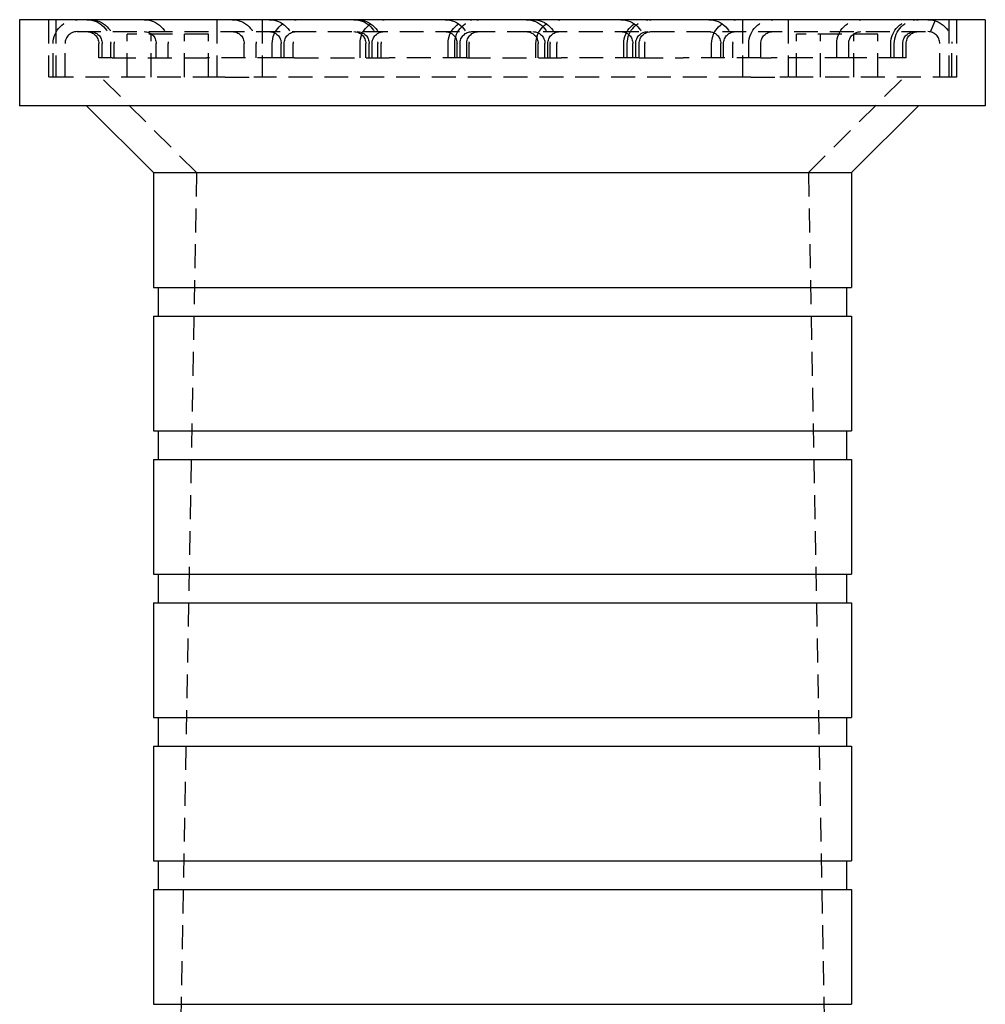
# Model space of a CAD drawing. Extents: x 1371 to 2492, y -432 to 522.
# Drawn here: x 1570 to 1671, y 419 to 522 of the extents above; entities that cross this region are included whole.
import ezdxf

# ---------------------------------------------------------------- set-up
doc = ezdxf.new("R2010")
doc.units = 0
doc.header["$LTSCALE"] = 10
doc.linetypes.add('VERDECKT', pattern=[0.375, 0.25, -0.125])
doc.layers.get('0').update_dxf_attribs({"linetype": 'CONTINUOUS'})
doc.layers.add('STEMPEL', color=3, linetype='CONTINUOUS')

# ---------------------------------------------------------------- blocks, each defined once
blk = doc.blocks.new('A$C750CBA5E')
at = {"extrusion": (0, 1, -2e-16)}
for p, q in [((958.44, 278.77), (958.44, 269.77)), ((1059.44, 278.77), (958.44, 278.77)), ((1059.44, 278.77), (1059.44, 269.77)), ((1059.44, 269.77), (958.44, 269.77)), ((972.44, 262.77), (965.44, 269.77)), ((1045.44, 262.77), (1052.44, 269.77)), ((972.44, 262.77), (1045.44, 262.77)), ((972.44, 262.77), (972.44, 250.77)), ((1045.44, 262.77), (1045.44, 250.77)), ((972.44, 250.77), (1045.44, 250.77)), ((972.94, 250.77), (972.94, 247.77)), ((1044.94, 250.77), (1044.94, 247.77)), ((972.44, 247.77), (1045.44, 247.77)), ((972.44, 247.77), (972.44, 235.77)), ((1045.44, 247.77), (1045.44, 235.77)), ((972.44, 235.77), (1045.44, 235.77)), ((972.94, 235.77), (972.94, 232.77)), ((1044.94, 235.77), (1044.94, 232.77)), ((972.44, 232.77), (1045.44, 232.77)), ((972.44, 232.77), (972.44, 220.77)), ((1045.44, 232.77), (1045.44, 220.77)), ((972.44, 220.77), (1045.44, 220.77)), ((972.94, 220.77), (972.94, 217.77)), ((1044.94, 220.77), (1044.94, 217.77)), ((972.44, 217.77), (1045.44, 217.77)), ((972.44, 217.77), (972.44, 205.77)), ((1045.44, 217.77), (1045.44, 205.77)), ((972.44, 205.77), (1045.44, 205.77)), ((972.94, 205.77), (972.94, 202.77)), ((1044.94, 205.77), (1044.94, 202.77)), ((972.44, 202.77), (1045.44, 202.77)), ((972.44, 202.77), (972.44, 190.77)), ((1045.44, 202.77), (1045.44, 190.77)), ((972.44, 190.77), (1045.44, 190.77)), ((972.94, 190.77), (972.94, 187.77)), ((1044.94, 190.77), (1044.94, 187.77)), ((972.44, 187.77), (1045.44, 187.77)), ((972.44, 187.77), (972.44, 175.77)), ((1045.44, 187.77), (1045.44, 175.77)), ((972.44, 175.77), (1045.44, 175.77))]:
    blk.add_line(p, q, dxfattribs=at)
at = {"color": 1, "linetype": 'VERDECKT', "extrusion": (0, 1, -2e-16)}
for p, q in [((961.44, 278.77), (961.44, 272.77)), ((962.24, 278.77), (962.24, 272.77)), ((979.06, 278.77), (979.06, 272.77)), ((983.81, 278.77), (983.81, 272.77)), ((1034.06, 278.77), (1034.06, 272.77)), ((1038.81, 278.77), (1038.81, 272.77)), ((1053.7, 277.49), (1054.2, 278.65)), ((1055.64, 278.77), (1055.64, 272.77)), ((1056.44, 278.77), (1056.44, 272.77)), ((964.44, 277.52), (1053.44, 277.52)), ((978.19, 277.27), (969.69, 277.27)), ((969.69, 272.77), (969.69, 277.27)), ((972.19, 272.77), (972.19, 277.27)), ((975.69, 272.77), (975.69, 277.27)), ((978.19, 272.77), (978.19, 277.27)), ((1048.19, 277.27), (1039.69, 277.27)), ((1039.69, 272.77), (1039.69, 277.27)), ((1042.19, 272.77), (1042.19, 277.27)), ((1045.69, 272.77), (1045.69, 277.27)), ((1048.19, 272.77), (1048.19, 277.27)), ((961.94, 272.77), (961.94, 276.27)), ((963.19, 272.77), (963.19, 276.27)), ((966.71, 274.77), (966.71, 276.27)), ((967.07, 274.77), (967.07, 276.27)), ((967.96, 274.77), (967.96, 276.27)), ((968.32, 274.77), (968.32, 276.27)), ((972.72, 274.77), (972.72, 276.27)), ((973.97, 274.77), (973.97, 276.27)), ((981.92, 274.77), (981.92, 276.27)), ((983.17, 274.77), (983.17, 276.27)), ((984.86, 274.77), (984.86, 276.27)), ((985.8, 274.77), (985.8, 276.27)), ((986.11, 274.77), (986.11, 276.27)), ((987.05, 274.77), (987.05, 276.27)), ((994.05, 274.77), (994.05, 276.27)), ((994.64, 274.77), (994.64, 276.27)), ((995, 274.77), (995, 276.27)), ((995.3, 274.77), (995.3, 276.27)), ((995.89, 274.77), (995.89, 276.27)), ((996.25, 274.77), (996.25, 276.27)), ((1003.25, 274.77), (1003.25, 276.27)), ((1003.95, 274.77), (1003.95, 276.27)), ((1004.19, 274.77), (1004.19, 276.27)), ((1004.5, 274.77), (1004.5, 276.27)), ((1005.2, 274.77), (1005.2, 276.27)), ((1005.44, 274.77), (1005.44, 276.27)), ((1012.44, 274.77), (1012.44, 276.27)), ((1012.67, 274.77), (1012.67, 276.27)), ((1013.38, 274.77), (1013.38, 276.27)), ((1013.69, 274.77), (1013.69, 276.27)), ((1013.92, 274.77), (1013.92, 276.27)), ((1014.63, 274.77), (1014.63, 276.27)), ((1021.63, 274.77), (1021.63, 276.27)), ((1021.99, 274.77), (1021.99, 276.27)), ((1022.57, 274.77), (1022.57, 276.27)), ((1022.88, 274.77), (1022.88, 276.27)), ((1023.24, 274.77), (1023.24, 276.27)), ((1023.82, 274.77), (1023.82, 276.27)), ((1030.82, 274.77), (1030.82, 276.27)), ((1031.77, 274.77), (1031.77, 276.27)), ((1032.07, 274.77), (1032.07, 276.27)), ((1033.02, 274.77), (1033.02, 276.27)), ((1034.71, 274.77), (1034.71, 276.27)), ((1035.96, 274.77), (1035.96, 276.27)), ((1043.91, 274.77), (1043.91, 276.27)), ((1045.16, 274.77), (1045.16, 276.27)), ((1049.56, 274.77), (1049.56, 276.27)), ((1049.92, 274.77), (1049.92, 276.27)), ((1050.81, 274.77), (1050.81, 276.27)), ((1051.17, 274.77), (1051.17, 276.27)), ((1054.69, 272.77), (1054.69, 276.27)), ((1055.94, 272.77), (1055.94, 276.27)), ((968.1, 274.77), (966.71, 274.77)), ((968.1, 274.77), (978, 274.77)), ((985.8, 274.77), (978, 274.77)), ((987.2, 274.77), (985.8, 274.77)), ((987.2, 274.77), (997.1, 274.77)), ((1005.2, 274.77), (997.1, 274.77)), ((1005.2, 274.77), (1015.13, 274.77)), ((1023.24, 274.77), (1015.13, 274.77)), ((1023.24, 274.77), (1027.85, 274.77)), ((1035.96, 274.77), (1027.85, 274.77)), ((1035.96, 274.77), (1037.05, 274.77)), ((1045.16, 274.77), (1037.05, 274.77)), ((1050.81, 274.77), (1045.16, 274.77)), ((1051.17, 274.77), (1050.81, 274.77)), ((979.06, 272.77), (961.44, 272.77)), ((976.94, 262.77), (966.94, 272.77)), ((979.93, 272.77), (979.06, 272.77)), ((979.93, 272.77), (982.94, 272.77)), ((983.81, 272.77), (982.94, 272.77)), ((1034.06, 272.77), (983.81, 272.77)), ((1034.93, 272.77), (1034.06, 272.77)), ((1034.93, 272.77), (1037.94, 272.77)), ((1038.81, 272.77), (1037.94, 272.77)), ((1056.44, 272.77), (1038.81, 272.77)), ((1040.94, 262.77), (1050.94, 272.77)), ((976.94, 262.77), (974.44, 128.77)), ((1040.94, 262.77), (1043.44, 128.77))]:
    blk.add_line(p, q, dxfattribs=at)
at = {"color": 1, "linetype": 'VERDECKT', "extrusion": (0, -2e-16, -1)}
for centre, radius, start, end in [((-964.44, 276.27), 2.5, 0, 90), ((-965.46, 276.27), 2.5, 90, 180), ((-965.82, 276.27), 2.5, 90, 180), ((-971.47, 276.27), 2.5, 90, 180), ((-980.67, 276.27), 2.5, 90, 180), ((-984.55, 276.27), 2.5, 90, 180), ((-987.36, 276.27), 2.5, 0, 90), ((-993.39, 276.27), 2.5, 90, 180), ((-993.75, 276.27), 2.5, 90, 180), ((-996.55, 276.27), 2.5, 0, 90), ((-1002.94, 276.27), 2.5, 90, 180), ((-1005.75, 276.27), 2.5, 0, 90), ((-1006.45, 276.27), 2.5, 0, 90), ((-1011.42, 276.27), 2.5, 90, 180), ((-1012.13, 276.27), 2.5, 90, 180), ((-1014.94, 276.27), 2.5, 0, 90), ((-1021.32, 276.27), 2.5, 90, 180), ((-1024.13, 276.27), 2.5, 0, 90), ((-1024.49, 276.27), 2.5, 0, 90), ((-1030.52, 276.27), 2.5, 90, 180), ((-1033.32, 276.27), 2.5, 360, 90), ((-1037.21, 276.27), 2.5, 360, 90), ((-1046.41, 276.27), 2.5, 360, 90), ((-1052.06, 276.27), 2.5, 360, 90), ((-1052.42, 276.27), 2.5, 360, 90), ((-1053.44, 276.27), 2.5, 90, 180), ((-965.46, 276.27), 1.25, 90, 180), ((-965.82, 276.27), 1.25, 90, 180), ((-971.47, 276.27), 1.25, 90, 180), ((-980.67, 276.27), 1.25, 90, 180), ((-984.55, 276.27), 1.25, 90, 180), ((-987.36, 276.27), 1.25, 360, 90), ((-993.39, 276.27), 1.25, 90, 180), ((-993.75, 276.27), 1.25, 90, 180), ((-996.55, 276.27), 1.25, 360, 90), ((-1002.94, 276.27), 1.25, 90, 180), ((-1005.75, 276.27), 1.25, 360, 90), ((-1006.45, 276.27), 1.25, 360, 90), ((-1011.42, 276.27), 1.25, 90, 180), ((-1012.13, 276.27), 1.25, 90, 180), ((-1014.94, 276.27), 1.25, 360, 90), ((-1021.32, 276.27), 1.25, 90, 180), ((-1024.13, 276.27), 1.25, 360, 90), ((-1024.49, 276.27), 1.25, 360, 90), ((-1030.52, 276.27), 1.25, 90, 180), ((-1033.32, 276.27), 1.25, 0, 90), ((-1037.21, 276.27), 1.25, 0, 90), ((-1046.41, 276.27), 1.25, 0, 90), ((-1052.06, 276.27), 1.25, 0, 90), ((-1052.42, 276.27), 1.25, 0, 90)]:
    blk.add_arc(centre, radius, start, end, dxfattribs=at)
at = {"color": 1, "linetype": 'VERDECKT'}
for centre, start, end in [((964.44, 276.27), 90, 180), ((1053.44, 276.27), 0, 90)]:
    blk.add_arc(centre, 1.25, start, end, dxfattribs=at)

msp = doc.modelspace()

# ---------------------------------------------------------------- block references
at = {"layer": 'STEMPEL'}
msp.add_blockref('A$C750CBA5E', (611.69, 242.91, -118.43), dxfattribs=at)

doc.saveas('drawing.dxf')
